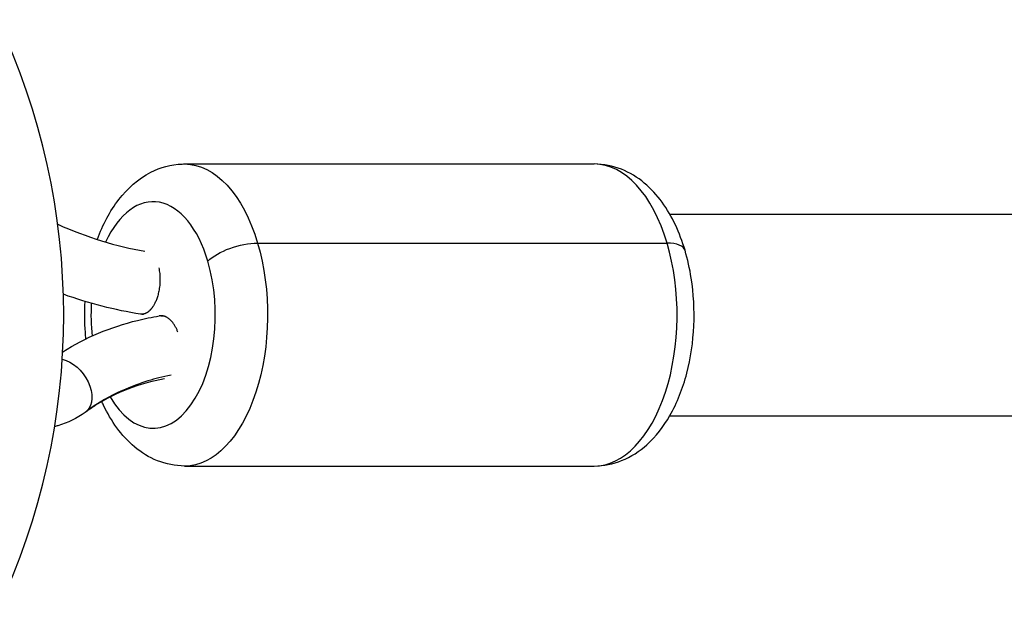
# Model space of a CAD drawing. Units: millimetres. Extents: x -4835 to 4767, y -3757 to 4711.
# Drawn here: x -444 to -366, y -961 to -914 of the extents above; entities that cross this region are included whole.
import ezdxf

# ---------------------------------------------------------------- set-up
doc = ezdxf.new("R2010")
doc.units = ezdxf.units.MM
doc.header["$LTSCALE"] = 20
doc.layers.add('2d', color=230, linetype='Continuous')

msp = doc.modelspace()

# ---------------------------------------------------------------- linework, layer by layer
at = {"layer": '2d'}
for p, q in [((-431.176, -925.039), (-398.595, -925.039)), ((-392.575, -929.039), (-241.809, -929.039)), ((-425.376, -931.327), (-392.794, -931.327)), ((-434.585, -936.981), (-434.443, -936.981)), ((-433.064, -937.096), (-432.921, -937.096)), ((-392.575, -945.039), (-244.804, -945.039)), ((-431.176, -949.039), (-398.595, -949.039))]:
    msp.add_line(p, q, dxfattribs=at)
msp.add_arc((-495.8, -937.039), 55, 334.74537, 25.25463, dxfattribs=at)
at = {"layer": '2d', "extrusion": (0, 0, -1)}
for centre, major_axis, ratio, start_param, end_param in [((-431.176, -937.039), (0, 12), 0.549617, 0, 1.074716), ((-431.176, -937.039), (0, 12), 0.549617, 1.074716, 3.141593), ((-426.826, -932.755), (2.875, 0.855), 0.397643, 3.783858, 5.354654), ((-440.564, -942.764), (-1.479, 2.016), 0.674523, 0.653007, 3.043591), ((-440.564, -942.764), (-1.479, 2.016), 0.674523, 3.043591, 3.141593)]:
    msp.add_ellipse(centre, major_axis=major_axis, ratio=ratio, start_param=start_param, end_param=end_param, dxfattribs=at)
at = {"layer": '2d'}
for centre, major_axis, ratio, start_param, end_param in [((-398.595, -937.039), (0, 12), 0.549617, -1.074716, 0), ((-433.682, -937.039), (0, 9), 0.549617, -1.074716, 0.870679), ((-398.595, -937.039), (0, 12), 0.549617, 3.141593, 5.208469), ((-394.244, -932.755), (2.875, 0.855), 0.397643, 0, 0.928531), ((-433.682, -937.039), (0, 9), 0.549617, 2.379781, 5.208469), ((-433.682, -937.039), (0, 9), 0.549617, 1.468198, 1.757944)]:
    msp.add_ellipse(centre, major_axis=major_axis, ratio=ratio, start_param=start_param, end_param=end_param, dxfattribs=at)
for points, knots in [([(-438.117, -931.037), (-438.115, -931.032), (-438.114, -931.028), (-437.688, -929.865), (-437.132, -928.792), (-435.727, -926.98), (-434.889, -926.215), (-433.108, -925.311), (-432.249, -925.072), (-431.307, -925.04), (-431.241, -925.039), (-431.176, -925.039)], [2.6524479, 2.6524479, 2.6524479, 2.6524479, 2.6539282, 2.6539282, 3.0210339, 3.0210339, 3.3657204, 3.3657204, 3.618797, 3.618797, 3.6376728, 3.6376728, 3.6376728, 3.6376728]), ([(-391.369, -931.899), (-391.578, -931.198), (-391.832, -930.522), (-392.438, -929.241), (-392.79, -928.635), (-393.608, -927.516), (-394.075, -927.001), (-395.148, -926.106), (-395.757, -925.726), (-397.107, -925.189), (-397.849, -925.039), (-398.595, -925.039)], [1.570796, 1.570796, 1.570796, 1.570796, 1.78574, 1.78574, 2.000683, 2.000683, 2.215626, 2.215626, 2.430569, 2.430569, 2.645513, 2.645513, 2.645513, 2.645513]), ([(-398.595, -949.039), (-397.842, -949.039), (-397.093, -948.885), (-395.659, -948.309), (-394.989, -947.868), (-393.671, -946.687), (-393.07, -945.9), (-391.985, -944.012), (-391.542, -942.874), (-390.91, -940.461), (-390.724, -939.184), (-390.611, -936.627), (-390.68, -935.347), (-390.992, -933.353), (-391.157, -932.613), (-391.369, -931.899)], [5.787105, 5.787105, 5.787105, 5.787105, 6.004096, 6.004096, 6.24453, 6.24453, 6.550302, 6.550302, 6.913325, 6.913325, 7.277465, 7.277465, 7.63534, 7.63534, 7.853982, 7.853982, 7.853982, 7.853982]), ([(-439.029, -938.939), (-439.045, -938.769), (-439.06, -938.599), (-439.131, -937.612), (-439.138, -936.789), (-439.093, -935.971)], [1.8877513, 1.8877513, 1.8877513, 1.8877513, 1.9361524, 1.9361524, 2.1672145, 2.1672145, 2.1672145, 2.1672145]), ([(-440.877, -939.957), (-439.071, -938.826), (-437.059, -937.991), (-434.354, -937.324), (-433.782, -937.208), (-433.206, -937.108)], [0.178774, 0.178774, 0.178774, 0.178774, 0.985065, 0.985065, 1.198903, 1.198903, 1.198903, 1.198903]), ([(-432.772, -942.108), (-434.816, -942.478), (-436.684, -943.214), (-438.537, -944.389), (-438.811, -944.579), (-439.085, -944.779)], [0.0181872, 0.0181872, 0.0181872, 0.0181872, 0.8418373, 0.8418373, 0.9890524, 0.9890524, 0.9890524, 0.9890524]), ([(-432.259, -941.822), (-432.979, -941.951), (-434.069, -942.233), (-436.589, -943.154), (-438.004, -943.972), (-438.959, -944.672)], [0.0181327, 0.0181327, 0.0181327, 0.0181327, 0.2777031, 0.5592089, 1, 1, 1, 1]), ([(-431.176, -949.039), (-431.921, -949.039), (-432.663, -948.888), (-434.014, -948.351), (-434.623, -947.971), (-435.696, -947.076), (-436.162, -946.561), (-436.98, -945.442), (-437.332, -944.836), (-437.68, -944.102), (-437.723, -944.008), (-437.765, -943.914)], [0.4960801, 0.4960801, 0.4960801, 0.4960801, 0.7110234, 0.7110234, 0.9259666, 0.9259666, 1.1409098, 1.1409098, 1.3558531, 1.3558531, 1.38714, 1.38714, 1.38714, 1.38714]), ([(-439.085, -944.779), (-439.738, -945.259), (-440.478, -945.614), (-441.341, -945.862), (-441.43, -945.886), (-441.519, -945.908)], [5.7635493, 5.7635493, 5.7635493, 5.7635493, 6.0363808, 6.0363808, 6.0674808, 6.0674808, 6.0674808, 6.0674808])]:
    msp.add_open_spline(points, degree=3, knots=knots, dxfattribs=at)
for points in [[(-441.274, -929.832), (-438.966, -930.859), (-436.591, -931.6), (-434.335, -931.967)], [(-434.689, -936.973), (-436.71, -936.657), (-438.782, -936.129), (-440.824, -935.395)]]:
    msp.add_open_spline(points, degree=3, dxfattribs=at)
for points, weights in [([(-433.235, -933.291), (-432.906, -934.757), (-433.347, -936.085), (-433.951, -936.68)], [0.5, 0.499999999999, 0.666666666666, 1]), ([(-433.951, -936.68), (-434.139, -936.865), (-434.355, -936.981), (-434.585, -936.981)], [1, 0.865281371895, 0.757786406928, 0.677515105099]), ([(-434.585, -936.981), (-434.62, -936.981), (-434.654, -936.978), (-434.689, -936.973)], [0.677515105099, 0.666957512301, 0.65687084886, 0.647255114776]), ([(-431.713, -938.406), (-432.044, -937.513), (-432.599, -937.003), (-433.206, -937.108)], [1, 0.856039720928, 0.818216562584, 0.88653052497])]:
    msp.add_rational_spline(points, weights, degree=3, dxfattribs=at)

doc.saveas('drawing.dxf')
